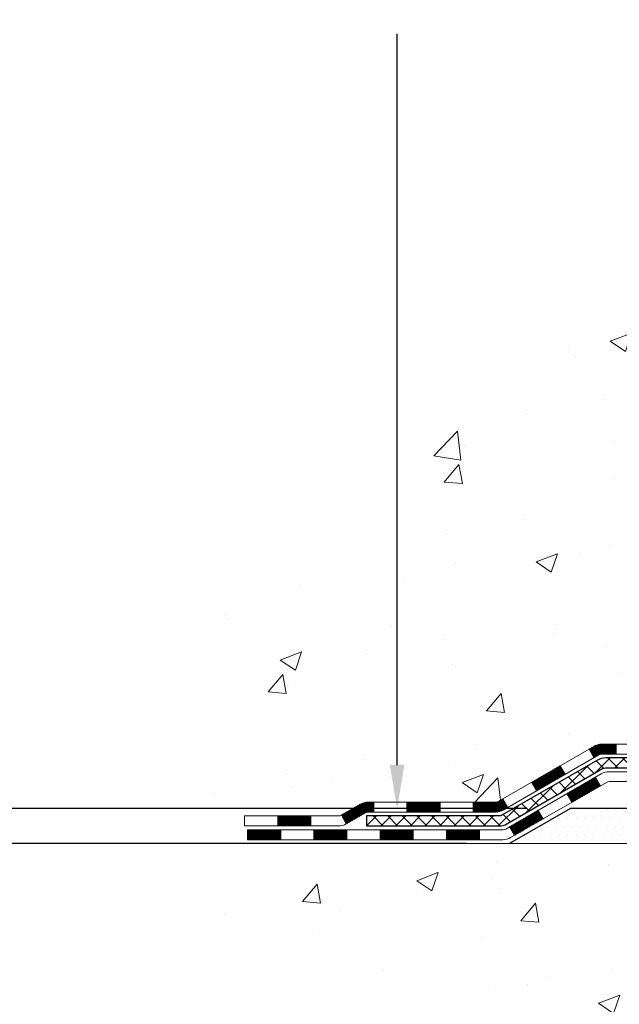
# Model space of a CAD drawing. Extents: x 13 to 3254, y -728 to 1977.
# Drawn here: x 157 to 161, y -713 to -706 of the extents above; entities that cross this region are included whole.
import ezdxf

# ---------------------------------------------------------------- set-up
doc = ezdxf.new("R2010")
doc.units = 0
doc.header["$LTSCALE"] = 5
doc.header["$MEASUREMENT"] = 0
doc.layers.get('DEFPOINTS').update_dxf_attribs({"linetype": 'CONTINUOUS'})
for name, color, linetype, lineweight in [('CONCRETE - H', 130, 'CONTINUOUS', 9), ('CONCRETE - L', 132, 'CONTINUOUS', 13), ('DECK COAT - H', 20, 'CONTINUOUS', 20), ('DECK COAT - L', 22, 'CONTINUOUS', 18), ('DIMS', 50, 'CONTINUOUS', 25), ('PVC SIDESHEET - H', 170, 'CONTINUOUS', 20), ('PVC SIDESHEET - L', 150, 'CONTINUOUS', 25), ('SETTING BED - H', 210, 'CONTINUOUS', 20), ('SETTING BED - L', 212, 'CONTINUOUS', 25)]:
    doc.layers.add(name, color=color, linetype=linetype, lineweight=lineweight)
doc.dimstyles.get("Standard").update_dxf_attribs({"dimtxt": 0.18, "dimasz": 0.18, "dimexe": 0.18, "dimexo": 0.0625, "dimgap": 0.09, "dimtad": 0, "dimtih": 1, "dimtoh": 1, "dimdec": 4, "dimzin": 0, "dimdsep": 46, "dimtxsty": 'Standard', "dimcen": 0.09, "dimadec": 0, "dimazin": 0, "dimtfac": 1, "dimtdec": 4, "dimtofl": 0, "dimtmove": 0, "dimatfit": 3, "dimfxl": 1, "dimtolj": 1, "dimtzin": 0, "dimarcsym": 0})

# ---------------------------------------------------------------- blocks, each defined once
blk = doc.blocks.new('*D21')
at = {"layer": 'DEFPOINTS', "color": 0, "transparency": 16777216}
for p in [(160.8453641967134, -711.6815714099106), (156.6269609848659, -711.9315709099094), (160.4123523608459, -711.9315709099094)]:
    blk.add_point(p, dxfattribs=at)
at = {"layer": 'DIMS', "color": 0, "lineweight": -2, "transparency": 16777216}
for p, q in [((156.3169609848659, -710.9535730175171), (156.6269609848659, -710.9535730175171)), ((156.6269609848659, -710.9535730175171), (156.6269609848659, -711.0615714099106)), ((156.6269609848659, -711.3715714099106), (156.6269609848659, -711.0615714099106)), ((160.5353641967134, -711.6815714099106), (156.3169609848659, -711.6815714099106)), ((160.1023523608459, -711.9315709099094), (156.3169609848659, -711.9315709099094)), ((156.6269609848659, -712.2415709099093), (156.6269609848659, -712.5515709099094))]:
    blk.add_line(p, q, dxfattribs=at)
at = {"layer": 'DIMS', "color": 0, "transparency": 16777216}
for points in [[(156.5752943181993, -711.3715714099106), (156.6786276515326, -711.3715714099106), (156.6269609848659, -711.6815714099106)], [(156.5752943181993, -712.2415709099093), (156.6786276515326, -712.2415709099093), (156.6269609848659, -711.9315709099094)]]:
    blk.add_solid(points, dxfattribs=at)
at = {"layer": 'DIMS', "color": 0, "transparency": 16777216, "insert": (155.0252943181994, -710.9535730175171), "char_height": 0.31, "attachment_point": 5}
blk.add_mtext('\\A1;1/4 IN\\P [6.3mm]', dxfattribs=at)
blk = doc.blocks.new('*D23')
at = {"layer": 'DEFPOINTS', "color": 0, "transparency": 16777216}
for p in [(159.5765639863873, -699.8488266066638), (159.6106014824287, -711.6815714099106), (160.8453641967134, -711.6815714099106)]:
    blk.add_point(p, dxfattribs=at)
at = {"layer": 'DIMS', "color": 0, "lineweight": -2, "transparency": 16777216}
for p, q in [((159.8865639863873, -699.8488266066638), (159.9206014824287, -699.8488266066638)), ((159.6106014824287, -700.1588266066638), (159.6106014824287, -704.7094789926092)), ((159.6106014824287, -711.3715714099106), (159.6106014824287, -706.1561456592759)), ((160.5353641967134, -711.6815714099106), (159.3006014824287, -711.6815714099106))]:
    blk.add_line(p, q, dxfattribs=at)
at = {"layer": 'DIMS', "color": 0, "transparency": 16777216}
for points in [[(159.5589348157621, -700.1588266066638), (159.6622681490954, -700.1588266066638), (159.6106014824287, -699.8488266066638)], [(159.558934815762, -711.3715714099106), (159.6622681490954, -711.3715714099106), (159.6106014824287, -711.6815714099106)]]:
    blk.add_solid(points, dxfattribs=at)
at = {"layer": 'DIMS', "color": 0, "transparency": 16777216, "insert": (159.6106014824288, -705.4328123259426), "char_height": 0.31, "attachment_point": 5}
blk.add_mtext('\\A1;11 13/16 IN\\P [300.6mm]', dxfattribs=at)

msp = doc.modelspace()

# ---------------------------------------------------------------- hatches: boundary and pattern name
at = {"layer": 'CONCRETE - H'}
h = msp.add_hatch(dxfattribs=at)
h.set_pattern_fill('AR-CONC', color=256, scale=0.217)
h.set_pattern_definition([(49.99999999999999, (0, 0), (1.556454596243635, -0.1361721329122314), [0.16275, -1.79025]), (355, (0, 0), (-0.30109039394021, 1.632256930129026), [0.1302, -1.4322]), (100.45144446, (0.12970454777, -0.01134767648), (1.255364197397833, 1.496084780401926), [0.13831621664, -1.52147838304]), (46.18420000000002, (0, 0.434), (2.315913687557312, -0.3591768393209761), [0.244125, -2.685375]), (96.63563549, (0.19299273665, 0.40406852381), (2.028216422113076, 2.113837363680775), [0.20747444214, -2.282218859199999]), (351.1841639899999, (0, 0.434), (2.028216420768858, 2.113837362585878), [0.1953, -2.14830000217]), (21, (0.217, 0.3255), (1.295288303097062, -0.8736829927437852), [0.16275, -1.79025]), (326.0000000000001, (0.217, 0.3255), (0.5279942702698324, 1.573575597751671), [0.1302, -1.4322]), (71.45144474, (0.32494069118, 0.25269308442), (1.823282557504037, 0.6998926015897878), [0.1383162123, -1.52147838304]), (37.50000000000001, (0, 0), (0.02638688603852075, 0.7223796628139459), [0, -1.41484, 0, -1.4539, 0, -1.437625]), (7.499999999999999, (0, 0), (0.5708608962494625, 0.8558734147847217), [0, -0.82894, 0, -1.38229, 0, -0.547925]), (327.5, (-0.48391, 0), (1.158394686494127, -0.04894407166360407), [0, -0.5425, 0, -1.6926, 0, -2.24595]), (317.5, (-0.70091, 0), (1.265513987472978, 0.2172278116611295), [0, -0.70525, 0, -1.12406, 0, -1.59495])])
edge = h.paths.add_edge_path()
edge.add_spline(control_points=[(153.8367639818681, -699.8488266066636), (153.9610128940236, -700.1961410707565), (155.0210538909367, -701.5200262930455), (158.2055562717945, -702.7860868079601), (163.6072294817122, -707.9052239988949), (158.1458798715293, -709.3943867466194), (158.0543964239818, -711.357782700931), (158.0306218512245, -711.9315709099028)], knot_values=[0, 0, 0, 0, 0.9335222536538448, 5.391549691431098, 11.09301255598897, 15.04671321833558, 16.700476040816, 16.700476040816, 16.700476040816, 16.700476040816], degree=3, periodic=0)
edge.add_line((158.0306218512244, -711.9315709099027), (158.5236235032465, -711.931570909904))
edge.add_line((158.5236235032465, -711.931570909904), (158.5236235032465, -711.805586901391))
edge.add_line((158.5236235032465, -711.805586901391), (158.5236235032465, -711.7347209013911))
edge.add_line((158.5236235032465, -711.7347209013911), (159.1933072032464, -711.7347209013911))
edge.add_arc((159.1933072032464, -711.6953509013912), 0.0393699999999626, 270, 299.9999999999945)
edge.add_line((159.2129922032464, -711.7294463215381), (159.3487531108643, -711.6510647249795))
edge.add_arc((159.4038711108641, -711.7465319013907), 0.1102359999995219, 90, 120.0000000000199, ccw=False)
edge.add_line((159.4038711108641, -711.6362959013911), (160.311829051893, -711.6362959013911))
edge.add_arc((160.3118290518931, -711.5969259013912), 0.0393699999999626, 269.9999999998346, 299.9999673212042)
edge.add_line((160.3315140324466, -711.6310213327655), (161.0116012380519, -711.2383733187203))
edge.add_arc((161.0716011787791, -711.3422964013952), 0.1199999999996606, 89.99999999989137, 119.99996732128099, ccw=False)
edge.add_line((161.0716011787793, -711.2222964013955), (161.2830425613391, -711.2222964013954))
edge.add_arc((161.2830425613392, -711.1829264013954), 0.0393699999999626, 269.9999999999172, 314.9999999999122)
edge.add_line((161.3108813553144, -711.2107651953708), (161.4273478794473, -711.0942986712379))
edge.add_arc((161.677049853754, -711.3440006455445), 0.3531319186157768, 103.90200089104081, 135.0000000000033, ccw=False)
edge.add_arc((161.9663344468369, -712.5127704189852), 1.557170273114387, 76.09799910892121, 103.90200089104428, ccw=False)
edge.add_arc((162.2556190399204, -711.3440006455455), 0.3531319186166543, 45.000000000062016, 76.09799910892758, ccw=False)
edge.add_line((162.5053210142274, -711.094298671238), (162.6217875383603, -711.2107651953708))
edge.add_arc((162.6496263323355, -711.1829264013955), 0.03936999999984744, 225, 270)
edge.add_line((162.6496263323355, -711.2222964013954), (163.2968931360238, -711.2222964013954))
edge.add_line((163.2968931360238, -711.2222964013954), (164.2952594743695, -711.2222964013954))
edge.add_arc((164.2952594743695, -711.1829264013954), 0.0393699999999626, 269.9999999999586, 360)
edge.add_line((164.3346294743695, -711.1829264013954), (164.3346294744248, -702.4951142757594))
edge.add_arc((164.2952594744248, -702.4951142757593), 0.03936999999993418, 359.9999999998346, 435.8297860842115)
edge.add_line((164.3048973831731, -702.4569421967624), (164.2515255279799, -702.4360789874813))
edge.add_line((164.2515255279799, -702.4360789874813), (164.2066700877529, -702.412949719688))
edge.add_line((164.2066700877529, -702.412949719688), (164.1526545443427, -702.3730184617687))
edge.add_line((164.1526545443427, -702.3730184617687), (164.1536895053185, -702.3718525226685))
edge.add_line((164.1536895053185, -702.3718525226685), (164.1219445179671, -702.3412765426326))
edge.add_line((164.1219445179671, -702.3412765426326), (164.0874824647334, -702.2985629430101))
edge.add_line((164.0874824647334, -702.2985629430101), (164.0578193137213, -702.2517437962395))
edge.add_line((164.0578193137213, -702.2517437962395), (164.0331923715005, -702.2024031568706))
edge.add_line((164.0331923715005, -702.2024031568706), (164.0131013044267, -702.1512281318583))
edge.add_line((164.0131013044267, -702.1512281318583), (163.9970254645214, -702.098912223919))
edge.add_line((163.9970254645214, -702.098912223919), (163.9842532409379, -702.0456355542026))
edge.add_line((163.9842532409379, -702.0456355542026), (163.9741068935106, -701.9916989616815))
edge.add_line((163.9741068935106, -701.9916989616815), (163.9632376533818, -701.9197667625988))
edge.add_line((163.9632376533818, -701.9197667625988), (163.9636478676991, -701.9197238930392))
edge.add_line((163.9636478676991, -701.9197238930392), (163.9599539402573, -701.8908159188824))
edge.add_line((163.9599539402573, -701.8908159188824), (163.9534401611265, -701.8363301062614))
edge.add_line((163.9534401611265, -701.8363301062614), (163.9542723775413, -701.8292528503212))
edge.add_arc((166.7408541645535, -702.130678248744), 2.802837013906206, 172.6119742857956, 173.8263025459588, ccw=False)
edge.add_line((163.9612861415054, -701.7702660794553), (163.9684753057396, -701.7166461920947))
edge.add_line((163.9684753057396, -701.7166461920947), (163.9772385544704, -701.6625128844032))
edge.add_line((163.9772385544704, -701.6625128844032), (163.9881856161474, -701.6087567275497))
edge.add_line((163.9881856161474, -701.6087567275497), (164.00198331286, -701.5557704668463))
edge.add_line((164.00198331286, -701.5557704668463), (164.019315048107, -701.5038231316432))
edge.add_line((164.019315048107, -701.5038231316432), (164.046677467088, -701.4395064823973))
edge.add_line((164.046677467088, -701.4395064823973), (164.0479324824961, -701.4400858733695))
edge.add_line((164.0479324824961, -701.4400858733695), (164.0671397978437, -701.4045550745556))
edge.add_line((164.0671397978437, -701.4045550745556), (164.0984938977676, -701.3588523453028))
edge.add_line((164.0984938977676, -701.3588523453028), (164.1344444262601, -701.3178695411715))
edge.add_line((164.1344444262601, -701.3178695411715), (164.1767755958534, -701.2802951709593))
edge.add_line((164.1767755958534, -701.2802951709593), (164.2218335961336, -701.2503732263242))
edge.add_line((164.2218335961336, -701.2503732263242), (164.2218944340334, -701.2504744579085))
edge.add_line((164.2218944340334, -701.2504744579085), (164.2622131878236, -701.2319842090031))
edge.add_line((164.2622131878236, -701.2319842090031), (164.2896957417016, -701.2212412008942))
edge.add_line((164.2896957417016, -701.2212412008942), (164.3113306625228, -701.2130671775375))
edge.add_arc((164.2952594744246, -701.1771267572127), 0.0393700000001118, 294.0923761645327, 360)
edge.add_line((164.3346294744248, -701.1771267572127), (164.3346294744248, -700.987891708354))
edge.add_line((164.3346294744248, -700.987891708354), (164.4330544744244, -700.987891708354))
edge.add_line((164.4330544744244, -700.987891708354), (164.4330544744244, -700.9833391522342))
edge.add_arc((164.3936844744244, -700.983339152234), 0.03937000000001944, 359.9999999996691, 417.0968478606263)
edge.add_line((164.4150710710603, -700.9502844947053), (164.0998531306045, -700.7463362632323))
edge.add_arc((164.277542974426, -700.5476439098044), 0.2665564328768772, 180.9630706010259, 228.1938505934721, ccw=False)
edge.add_line((164.0110241963135, -700.5521241800445), (163.9212428366403, -700.5521241800445))
edge.add_line((163.9212428366403, -700.5521241800445), (163.7224239390023, -700.5521241800445))
edge.add_arc((163.7224239390023, -700.4733840225642), 0.07874015748029706, 180, 270, ccw=False)
edge.add_line((163.643683781522, -700.4733840225642), (163.6436837815221, -700.3487609215962))
edge.add_line((163.6436837815221, -700.3487609215962), (155.5765639863875, -700.3487609215962))
edge.add_line((155.5765639863875, -700.3487609215962), (155.5765639863875, -699.8488266066636))
edge.add_line((155.5765639863875, -699.8488266066636), (153.8367639818681, -699.8488266066636))
h.paths.add_polyline_path([(158.1381014824288, -705.9236456592758), (161.0831014824288, -705.9236456592758), (161.0831014824288, -704.9419789926093), (158.1381014824288, -704.9419789926093)], flags=25)
h = msp.add_hatch(dxfattribs=at)
h.set_pattern_fill('AR-CONC', color=256, scale=0.217)
h.set_pattern_definition([(49.99999999999999, (1.5, 0), (1.556454596243635, -0.1361721329122314), [0.16275, -1.79025]), (355, (1.5, 0), (-0.30109039394021, 1.632256930129026), [0.1302, -1.4322]), (100.45144446, (1.62970454777, -0.01134767648), (1.255364197397833, 1.496084780401926), [0.1383162166399999, -1.521478383039999]), (46.18420000000002, (1.5, 0.434), (2.315913687557312, -0.3591768393209761), [0.2441249999999999, -2.685374999999999]), (96.63563549, (1.69299273665, 0.40406852381), (2.028216422113076, 2.113837363680775), [0.20747444214, -2.282218859199999]), (351.1841639899999, (1.5, 0.434), (2.028216420768858, 2.113837362585878), [0.1953, -2.14830000217]), (21, (1.717, 0.3255), (1.295288303097062, -0.8736829927437852), [0.16275, -1.79025]), (326.0000000000001, (1.717, 0.3255), (0.5279942702698324, 1.573575597751671), [0.1302, -1.4322]), (71.45144474, (1.82494069118, 0.25269308442), (1.823282557504037, 0.6998926015897878), [0.1383162123, -1.52147838304]), (37.50000000000001, (1.5, 0), (0.02638688603852075, 0.7223796628139459), [0, -1.41484, 0, -1.4539, 0, -1.437625]), (7.499999999999999, (1.5, 0), (0.5708608962494625, 0.8558734147847217), [0, -0.82894, 0, -1.38229, 0, -0.547925]), (327.5, (1.01609, 0), (1.158394686494127, -0.04894407166360407), [0, -0.5425, 0, -1.6926, 0, -2.24595]), (317.5, (0.79909, 0), (1.265513987472978, 0.2172278116611295), [0, -0.70525, 0, -1.12406, 0, -1.59495])])
edge = h.paths.add_edge_path()
edge.add_line((158.0306218512244, -711.9315709099027), (161.736110647271, -711.9315709099131))
edge.add_line((161.736110647271, -711.9315709099131), (161.7361106472687, -712.7472502522429))
edge.add_line((161.7361106472687, -712.7472502522429), (162.0016950768145, -712.6740744459452))
edge.add_line((162.0016950768145, -712.6740744459452), (161.8914432620251, -712.7775187265116))
edge.add_line((161.8914432620251, -712.7775187265116), (162.2035932577329, -712.7284208598313))
edge.add_line((162.2035932577329, -712.7284208598313), (162.2035932577352, -711.9315709099144))
edge.add_line((162.2035932577352, -711.9315709099144), (165.0765639863882, -711.9315709099225))
edge.add_line((165.0765639863882, -711.9315709099225), (165.0765639863877, -713.4540078762457))
edge.add_spline(control_points=[(165.0765639863876, -713.4540078762457), (164.5640551099698, -713.4343157751242), (163.6042646667073, -713.0633248334316), (161.9523962808548, -713.6418940320672), (160.3420985755169, -712.8400519334168), (158.2530807760603, -713.0619031817212), (158.0678479450424, -712.1281946269952), (158.0306218512244, -711.9315709099027)], knot_values=[0, 0, 0, 0, 1.553391953090498, 2.930090615733581, 4.883816552539448, 7.030005664434744, 7.590507674178767, 7.590507674178767, 7.590507674178767, 7.590507674178767], degree=3, periodic=0)
at = {"layer": 'DECK COAT - H'}
h = msp.add_hatch(dxfattribs=at)
h.set_pattern_fill('ANSI31', color=256, scale=0.03937, style=0)
h.set_pattern_definition([(45, (-19.70078122282467, -873.3084493053533), (-0.003479849246914297, 0.003479849246914297), [])])
h.paths.add_polyline_path([(161.1720191613388, -711.2222964013954), (161.0716011787793, -711.2222964013955, 0.1316523525283877), (161.0116012380519, -711.2383733187204), (160.9783662979598, -711.257561495055), (161.0137992979598, -711.3189332513197), (161.0491537534052, -711.2985213738369, -0.1316523525285442), (161.0691537336477, -711.2931624013953), (161.1720191613388, -711.2931624013954)])
h.paths.add_polyline_path([(160.8092267097135, -711.4370431346418), (160.7737937097135, -711.3756713783772), (160.5692211214676, -711.4937812616992), (160.6046541214676, -711.5551530179638)])
h.paths.add_polyline_path([(160.3646485332218, -711.6118911450211), (160.3315140324466, -711.6310213327655, -0.1316523525284907), (160.3118290518928, -711.6362959013911), (160.1527742518931, -711.6362959013911), (160.1527742518931, -711.707161901391), (160.3118290518931, -711.707161901391, 0.131652352528452), (160.3669469974433, -711.6923931092391), (160.4000815332218, -711.6732629012857)])
h.paths.add_polyline_path([(159.9165542518929, -711.6362959013911), (159.6803342518931, -711.6362959013911), (159.6803342518931, -711.707161901391), (159.9165542518929, -711.707161901391)])
h.paths.add_polyline_path([(159.4441142518929, -711.6362959013911), (159.403871110864, -711.6362959013911, 0.1316524975873674), (159.3487531108642, -711.6510647249794), (159.2129922032462, -711.7294463215381), (159.2484252032462, -711.7908180778028), (159.3841861108642, -711.712436481244, -0.1316524975873194), (159.403871110864, -711.707161901391), (159.4441142518929, -711.707161901391)])
h.paths.add_polyline_path([(158.9960635032465, -711.7347209013911), (158.7598435032462, -711.7347209013911), (158.7598435032462, -711.805586901391), (158.9960635032465, -711.805586901391)])
h.paths.add_polyline_path([(161.0600670128062, -711.5195234812439), (161.0246340128062, -711.4581517249794), (160.820061491924, -711.5762617249796), (160.855494491924, -711.637633481244)])
h.paths.add_polyline_path([(160.6154889710422, -711.6943717249795), (160.4109164501603, -711.8124817249794), (160.4463494501603, -711.873853481244), (160.6509219710421, -711.7557434812442)])
h.paths.add_polyline_path([(160.1980397504233, -711.833145901391), (159.9618197504231, -711.833145901391), (159.9618197504231, -711.9040119013911), (160.1980397504233, -711.9040119013911)])
h.paths.add_polyline_path([(159.7255997504233, -711.833145901391), (159.4893797504231, -711.833145901391), (159.4893797504231, -711.9040119013911), (159.7255997504233, -711.9040119013911)])
h.paths.add_polyline_path([(159.2531597504233, -711.833145901391), (159.0169397504231, -711.833145901391), (159.0169397504231, -711.9040119013911), (159.2531597504233, -711.9040119013911)])
h.paths.add_polyline_path([(158.7807197504233, -711.833145901391), (158.5444997504231, -711.833145901391), (158.5444997504231, -711.9040119013911), (158.7807197504233, -711.9040119013911)])
at = {"layer": 'PVC SIDESHEET - H'}
h = msp.add_hatch(dxfattribs=at)
h.set_pattern_fill('ANSI37', color=256, scale=0.59055, style=0)
h.set_pattern_definition([(45, (148.645786580834, -387.4421735845576), (-0.05219773870371446, 0.05219773870371446), []), (135, (148.645786580834, -387.4421735845576), (-0.05219773870371446, -0.05219773870371446), [])])
edge = h.paths.add_edge_path()
edge.add_arc((164.3936844743692, -711.2813514013955), 0.1102359999999862, 270, 360)
edge.add_line((164.5039204743692, -711.2813514013955), (164.5039204743653, -702.4176171076231))
edge.add_arc((164.3936844744243, -702.4176171076231), 0.1102360000001319, 5.908937178081107e-11, 79.36016717828078)
edge.add_line((164.4140378604085, -702.3092763702477), (164.393720043727, -702.3049303771857))
edge.add_line((164.393720043727, -702.3049303771857), (164.3735766611328, -702.300167914364))
edge.add_line((164.3735766611328, -702.300167914364), (164.3537821467127, -702.2945725120233))
edge.add_line((164.3537821467127, -702.2945725120233), (164.3345109345542, -702.2877277004037))
edge.add_line((164.3345109345542, -702.2877277004038), (164.3159359624646, -702.2792247736527))
edge.add_line((164.3159359624646, -702.2792247736526), (164.2981796642168, -702.2689170815911))
edge.add_line((164.2981796642168, -702.2689170815911), (164.2813029854325, -702.2569770241731))
edge.add_line((164.2813029854325, -702.256977024173), (164.2653631519266, -702.2435963027115))
edge.add_line((164.2653631519266, -702.2435963027115), (164.250417389514, -702.228966618519))
edge.add_line((164.250417389514, -702.2289666185192), (164.2365229240097, -702.213279672909))
edge.add_line((164.2365229240097, -702.213279672909), (164.2237369812285, -702.1967271671938))
edge.add_line((164.2237369812285, -702.1967271671938), (164.2121056502345, -702.179490331434))
edge.add_line((164.2121056502345, -702.179490331434), (164.201589708632, -702.1616701821835))
edge.add_line((164.201589708632, -702.1616701821833), (164.1921104892664, -702.1433306483364))
edge.add_line((164.1921104892664, -702.1433306483364), (164.1835891115205, -702.1245354580801))
edge.add_line((164.1835891115205, -702.1245354580801), (164.1759466947773, -702.1053483396022))
edge.add_line((164.1759466947773, -702.1053483396022), (164.1691043584197, -702.0858330210897))
edge.add_line((164.1691043584197, -702.0858330210897), (164.1629832218306, -702.0660532307301))
edge.add_line((164.1629832218306, -702.0660532307302), (164.1575044043926, -702.0460726967109))
edge.add_line((164.1575044043926, -702.0460726967108), (164.1525890254889, -702.0259551472191))
edge.add_line((164.1525890254889, -702.0259551472191), (164.1481588003155, -702.0057630791044))
edge.add_line((164.1481588003155, -702.0057630791046), (164.14414913706, -701.9855306905783))
edge.add_line((164.14414913706, -701.9855306905783), (164.1405091309548, -701.9652638935053))
edge.add_line((164.1405091309548, -701.9652638935052), (164.1371884718554, -701.9449673708706))
edge.add_line((164.1371884718554, -701.9449673708707), (164.1341368496178, -701.9246458056596))
edge.add_line((164.1341368496178, -701.9246458056596), (164.1313039540974, -701.9043038808572))
edge.add_line((164.1313039540974, -701.9043038808572), (164.1286394751503, -701.8839462794488))
edge.add_line((164.1286394751503, -701.8839462794488), (164.1260931026321, -701.8635776844194))
edge.add_line((164.1260931026321, -701.8635776844194), (164.1236145263984, -701.8432027787543))
edge.add_arc((164.1822433127242, -701.8361205164861), 0.05905499999887286, 173.1121365470017, 186.8878634529983, ccw=False)
edge.add_line((164.1236145263984, -701.829038254218), (164.1260931026321, -701.8086633485528))
edge.add_line((164.1260931026321, -701.808663348553), (164.1286394751503, -701.7882947535236))
edge.add_line((164.1286394751503, -701.7882947535236), (164.1313039540974, -701.7679371521151))
edge.add_line((164.1313039540974, -701.7679371521151), (164.1341368496178, -701.7475952273128))
edge.add_line((164.1341368496178, -701.7475952273128), (164.1371884718554, -701.7272736621017))
edge.add_line((164.1371884718554, -701.7272736621017), (164.1405091309548, -701.7069771394671))
edge.add_line((164.1405091309548, -701.706977139467), (164.14414913706, -701.6867103423939))
edge.add_line((164.14414913706, -701.686710342394), (164.1481588003155, -701.6664779538678))
edge.add_line((164.1481588003155, -701.6664779538678), (164.1525890254889, -701.6462858857532))
edge.add_line((164.1525890254889, -701.6462858857531), (164.1575044043926, -701.6261683362613))
edge.add_line((164.1575044043926, -701.6261683362613), (164.1629832218306, -701.6061878022421))
edge.add_line((164.1629832218306, -701.6061878022422), (164.1691043584197, -701.5864080118826))
edge.add_line((164.1691043584197, -701.5864080118824), (164.1759466947773, -701.5668926933699))
edge.add_line((164.1759466947773, -701.56689269337), (164.1835891115205, -701.547705574892))
edge.add_line((164.1835891115205, -701.547705574892), (164.1921104892664, -701.5289103846358))
edge.add_line((164.1921104892664, -701.5289103846358), (164.201589708632, -701.5105708507888))
edge.add_line((164.201589708632, -701.5105708507888), (164.2121056502345, -701.4927507015383))
edge.add_line((164.2121056502345, -701.4927507015384), (164.2237369812285, -701.4755138657786))
edge.add_line((164.2237369812285, -701.4755138657786), (164.2365229240097, -701.4589613600633))
edge.add_line((164.2365229240097, -701.4589613600633), (164.250417389514, -701.4432744144531))
edge.add_line((164.250417389514, -701.4432744144531), (164.2653631519266, -701.4286447302607))
edge.add_line((164.2653631519266, -701.4286447302607), (164.2813029854325, -701.4152640087991))
edge.add_line((164.2813029854325, -701.4152640087991), (164.2981796642168, -701.4033239513811))
edge.add_line((164.2981796642168, -701.4033239513813), (164.3159359624646, -701.3930162593197))
edge.add_line((164.3159359624646, -701.3930162593197), (164.3345109345542, -701.3845133325685))
edge.add_line((164.3345109345542, -701.3845133325685), (164.3537821467127, -701.377668520949))
edge.add_line((164.3537821467127, -701.3776685209489), (164.3735766611328, -701.3720731186081))
edge.add_line((164.3735766611328, -701.3720731186081), (164.393720043727, -701.3673106557865))
edge.add_line((164.393720043727, -701.3673106557865), (164.4140378604085, -701.3629646627244))
edge.add_arc((164.3936844744245, -701.2546239253493), 0.1102359999999649, 280.6398328216385, 360)
edge.add_line((164.5039204744245, -701.2546239253493), (164.5039204744242, -701.0572109485511))
edge.add_line((164.5039204744242, -701.0572109485512), (164.5039204744245, -700.9833391522343))
edge.add_arc((164.3936844744245, -700.9833391522337), 0.1102359999999454, 359.9999999997341, 417.096847860572)
edge.add_line((164.453566945005, -700.8907861111536), (164.2076199214541, -700.7316566516542))
edge.add_arc((164.2775429744258, -700.5476439098043), 0.1968500000001917, 179.9999999999173, 249.19369572159468, ccw=False)
edge.add_line((164.0806929744257, -700.547643909804), (164.0806929744273, -700.049613409804))
edge.add_arc((164.1043149744273, -700.0496134098041), 0.02362200000001557, 89.99999999965098, 179.9999999995864, ccw=False)
edge.add_line((164.1043149744274, -700.0259914098041), (164.484235474191, -700.0259914098051))
edge.add_line((164.484235474191, -700.0259914098051), (164.4842354741911, -699.9669362942589))
edge.add_line((164.4842354741911, -699.9669362942589), (164.4596293686335, -699.9472514098128))
edge.add_line((164.4596293686335, -699.9472514098129), (164.1212225415508, -699.947251409812))
edge.add_arc((164.1212225415505, -700.057487409812), 0.1102359999999862, 89.99999999982273, 179.9999999998227)
edge.add_line((164.0109865415505, -700.0574874098115), (164.0109865415492, -700.5476439098037))
edge.add_arc((164.2775429744259, -700.5476439098044), 0.266556432876726, 179.9999999998656, 228.1938505934935)
edge.add_line((164.0998531306045, -700.7463362632323), (164.4150710710602, -700.9502844947053))
edge.add_arc((164.3936844744244, -700.9833391522341), 0.03937000000003704, 0, 57.09684786083989, ccw=False)
edge.add_line((164.4330544744244, -700.9833391522341), (164.4330544744242, -701.0572109485513))
edge.add_line((164.4330544744242, -701.0572109485512), (164.4330544744244, -701.2396690495102))
edge.add_arc((164.3739994744237, -701.2396690495095), 0.05905500000076636, 286.33273375855, 359.9999999994485, ccw=False)
edge.add_line((164.3906066269124, -701.296340872414), (164.3673234998992, -701.3032704745974))
edge.add_line((164.3673234998992, -701.3032704745974), (164.3442658999275, -701.310530638945))
edge.add_line((164.3442658999275, -701.310530638945), (164.3215901197385, -701.3183504487031))
edge.add_line((164.3215901197385, -701.318350448703), (164.299452452073, -701.3269589871173))
edge.add_line((164.299452452073, -701.3269589871173), (164.2780091896724, -701.3365853374341))
edge.add_line((164.2780091896724, -701.3365853374341), (164.2574166252776, -701.3474585828995))
edge.add_line((164.2574166252776, -701.3474585828997), (164.2378310516295, -701.3598078067596))
edge.add_line((164.2378310516295, -701.3598078067596), (164.2194087300716, -701.3738620043018))
edge.add_line((164.2194087300716, -701.3738620043018), (164.2022636482717, -701.3897317444874))
edge.add_line((164.2022636482717, -701.3897317444873), (164.1863839888588, -701.4071751635076))
edge.add_line((164.1863839888588, -701.4071751635076), (164.1717346374838, -701.4258851329305))
edge.add_line((164.1717346374838, -701.4258851329306), (164.1582804797983, -701.445554524324))
edge.add_line((164.1582804797983, -701.445554524324), (164.1459860822368, -701.4658782845081))
edge.add_line((164.1459860822368, -701.4658782845081), (164.1348004017964, -701.4866528384676))
edge.add_line((164.1348004017964, -701.4866528384675), (164.1246500443176, -701.5078199177907))
edge.add_line((164.1246500443176, -701.5078199177908), (164.1154605854639, -701.5293344496121))
edge.add_line((164.1154605854639, -701.529334449612), (164.1071626777416, -701.5511660240022))
edge.add_line((164.1071626777416, -701.5511660240022), (164.0996892342577, -701.5732907600993))
edge.add_line((164.0996892342577, -701.5732907600993), (164.0929731784684, -701.5956848069305))
edge.add_line((164.0929731784684, -701.5956848069304), (164.0869474338296, -701.6183243135229))
edge.add_line((164.0869474338296, -701.6183243135229), (164.0815449237973, -701.6411854289038))
edge.add_line((164.0815449237973, -701.6411854289038), (164.0766985718273, -701.6642443021003))
edge.add_line((164.0766985718273, -701.6642443021003), (164.0723413013758, -701.6874770821396))
edge.add_line((164.0723413013758, -701.6874770821396), (164.0684060358984, -701.7108599180489))
edge.add_line((164.0684060358984, -701.7108599180488), (164.0648256988515, -701.7343689588552))
edge.add_line((164.0648256988515, -701.7343689588553), (164.0615332136908, -701.7579803535862))
edge.add_line((164.0615332136908, -701.7579803535862), (164.0584615038724, -701.7816702512686))
edge.add_line((164.0584615038724, -701.7816702512685), (164.055543492852, -701.8054148009295))
edge.add_line((164.055543492852, -701.8054148009296), (164.052712104086, -701.8291901515967))
edge.add_arc((164.1113590397925, -701.8361205164862), 0.05905500000222566, 173.2605572723645, 186.7394427276355)
edge.add_line((164.052712104086, -701.8430508813758), (164.055543492852, -701.8668262320427))
edge.add_line((164.055543492852, -701.8668262320427), (164.0584615038723, -701.8905707817039))
edge.add_line((164.0584615038723, -701.8905707817039), (164.0615332136908, -701.9142606793862))
edge.add_line((164.0615332136908, -701.9142606793862), (164.0648256988515, -701.937872074117))
edge.add_line((164.0648256988515, -701.937872074117), (164.0684060358984, -701.9613811149234))
edge.add_line((164.0684060358984, -701.9613811149235), (164.0723413013758, -701.9847639508328))
edge.add_line((164.0723413013758, -701.9847639508328), (164.0766985718273, -702.007996730872))
edge.add_line((164.0766985718273, -702.007996730872), (164.0815449237973, -702.0310556040686))
edge.add_line((164.0815449237973, -702.0310556040686), (164.0869474338296, -702.0539167194495))
edge.add_line((164.0869474338296, -702.0539167194495), (164.0929731784684, -702.0765562260419))
edge.add_line((164.0929731784684, -702.0765562260419), (164.0996892342577, -702.098950272873))
edge.add_line((164.0996892342577, -702.098950272873), (164.1071626777416, -702.1210750089701))
edge.add_line((164.1071626777416, -702.1210750089701), (164.1154605854639, -702.1429065833603))
edge.add_line((164.1154605854639, -702.1429065833602), (164.1246500443176, -702.1644211151815))
edge.add_line((164.1246500443176, -702.1644211151815), (164.1348004017964, -702.1855881945047))
edge.add_line((164.1348004017964, -702.1855881945048), (164.1459860822368, -702.2063627484642))
edge.add_line((164.1459860822368, -702.2063627484642), (164.1582804797984, -702.2266865086483))
edge.add_line((164.1582804797984, -702.2266865086483), (164.1717346374838, -702.2463559000416))
edge.add_line((164.1717346374838, -702.2463559000416), (164.1863839888588, -702.2650658694645))
edge.add_line((164.1863839888588, -702.2650658694645), (164.2022636482718, -702.2825092884848))
edge.add_line((164.2022636482718, -702.2825092884848), (164.2194087300718, -702.2983790286704))
edge.add_line((164.2194087300718, -702.2983790286705), (164.2378310516295, -702.3124332262128))
edge.add_line((164.2378310516295, -702.3124332262128), (164.2574166252776, -702.3247824500727))
edge.add_line((164.2574166252776, -702.3247824500727), (164.2780091896725, -702.335655695538))
edge.add_line((164.2780091896725, -702.335655695538), (164.299452452073, -702.3452820458549))
edge.add_line((164.299452452073, -702.3452820458549), (164.3215901197385, -702.3538905842693))
edge.add_line((164.3215901197385, -702.3538905842693), (164.3442658999275, -702.3617103940272))
edge.add_line((164.3442658999275, -702.3617103940273), (164.3673234998992, -702.3689705583749))
edge.add_line((164.3673234998992, -702.3689705583749), (164.3906066269124, -702.3759001605583))
edge.add_arc((164.3739994744246, -702.4325719834621), 0.059055000000071, 1.1027623258996755e-10, 73.66726624218097, ccw=False)
edge.add_line((164.4330544743653, -702.4325719834621), (164.4330544743692, -711.2813514013953))
edge.add_arc((164.3936844743692, -711.2813514013955), 0.03937000000001944, -89.99999999991729, 8.270717444247566e-11, ccw=False)
edge.add_line((164.3936844743692, -711.3207214013954), (163.2968931360238, -711.3207214013954))
edge.add_line((163.2968931360238, -711.3207214013954), (162.6088573624586, -711.3207214013954))
edge.add_arc((162.6088573624587, -711.2813514013955), 0.03936999999990576, 224.9999999999305, 269.9999999999018, ccw=False)
edge.add_line((162.5810185684834, -711.3091901953707), (162.4357240292892, -711.1638956561765))
edge.add_arc((162.2556190399203, -711.3440006455456), 0.2547069186166681, 45.00000000000735, 76.09799910894928)
edge.add_arc((161.9663344468368, -712.512770418985), 1.458745273114215, 76.0979991089243, 103.9020008910663)
edge.add_arc((161.6770498537538, -711.3440006455452), 0.2547069186163549, 103.902000891094, 135.0000000000288)
edge.add_line((161.4969448643849, -711.1638956561765), (161.3516503251907, -711.3091901953705))
edge.add_arc((161.3238115312153, -711.2813514013955), 0.03937000000002329, 270.00000000011374, 315.0000000001389, ccw=False)
edge.add_line((161.3238115312154, -711.3207214013954), (161.0979742188461, -711.3207214013954))
edge.add_arc((161.097974218846, -711.4407214013955), 0.1200000000001182, 89.99999999998728, 119.9999999999857)
edge.add_line((161.037974218846, -711.3367983529414), (160.3578879877478, -711.7294463215381))
edge.add_arc((160.3382029877478, -711.6953509013912), 0.03936999999996205, 269.9999999999793, 299.9999999999766, ccw=False)
edge.add_line((160.3382029877478, -711.7347209013911), (159.393321951158, -711.7347209013911))
edge.add_line((159.393321951158, -711.7347209013911), (159.393321951158, -711.8055869013912))
edge.add_line((159.393321951158, -711.805586901391), (160.3382029877478, -711.805586901391))
edge.add_arc((160.3382029877478, -711.6953509013911), 0.1102359999999862, 270.0000000000231, 300.0000000000261)
edge.add_line((160.3933209877478, -711.7908180778026), (161.0755267709223, -711.3969463852441))
edge.add_arc((161.0955267709224, -711.4315874013954), 0.0399999999999637, 90.00000000015518, 120.00000000017911, ccw=False)
edge.add_line((161.0955267709222, -711.3915874013954), (161.3238115312154, -711.3915874013954))
edge.add_arc((161.3238115312155, -711.2813514013955), 0.1102359999998725, 269.9999999999769, 315.0000000000046)
edge.add_line((161.4017601543462, -711.3593000245263), (161.5470546935406, -711.2140054853321))
edge.add_arc((161.6770498537539, -711.3440006455452), 0.1838409186162881, 103.90200089114592, 135.0000000000814, ccw=False)
edge.add_arc((161.966334446837, -712.512770418985), 1.387879273114148, 76.09799910892878, 103.90200089107122, ccw=False)
edge.add_arc((162.2556190399203, -711.3440006455456), 0.1838409186167788, 45.000000000041496, 76.09799910897942, ccw=False)
edge.add_line((162.3856142001337, -711.2140054853321), (162.5309087393278, -711.3593000245263))
edge.add_arc((162.6088573624587, -711.2813514013955), 0.1102359999999361, 224.99999999997, 269.9999999999871)
edge.add_line((162.6088573624586, -711.3915874013954), (163.2968931360238, -711.3915874013954))
edge.add_line((163.2968931360238, -711.3915874013954), (164.3936844743692, -711.3915874013954))
at = {"layer": 'SETTING BED - H', "linetype": 'Continuous'}
h = msp.add_hatch(dxfattribs=at)
h.set_pattern_fill('DOTS', color=256, scale=0.9842500000000001, style=0)
h.set_pattern_definition([(0, (148.645786580834, -387.4421735845576), (0.0307578125, 0.061515625), [0, -0.061515625])])
h.paths.add_polyline_path([(164.7750779306344, -711.5296260659394, -0.2454743763569072), (164.4842339863875, -711.6815714099131), (162.1850859778376, -711.6815714099131), (162.1850859778376, -711.5175714099131), (162.159191227939, -711.5175714099131), (162.159191227939, -712.7354048257745), (162.2035932577329, -712.7284208598314), (162.2035932577352, -711.9315709099145), (164.7750787342428, -711.9315709099218)])
h.paths.add_polyline_path([(161.7734776657343, -711.5175714099131), (161.7475829158375, -711.5175714099131), (161.7475829158375, -711.6815714099131), (161.2163359468375, -711.6815714099131), (160.8453641967134, -711.6815714099106), (160.412352360846, -711.9315709099094), (161.736110647271, -711.9315709099131), (161.7361106472687, -712.7472502522429), (161.7734776657343, -712.7369546121339)])

# ---------------------------------------------------------------- linework, layer by layer
at = {"layer": 'CONCRETE - L'}
msp.add_line((161.736110647271, -711.9315709099131), (158.0306218512244, -711.9315709099027), dxfattribs=at)
at = {"layer": 'DECK COAT - L'}
for p, q in [((161.1720191613388, -711.2222964013954), (161.1720191613388, -711.2931624013955)), ((161.0137993441042, -711.3189333312441), (160.9783663441042, -711.2575615749795)), ((160.809226823222, -711.4370433312441), (160.773793823222, -711.3756715749795)), ((160.6046543023402, -711.5551533312441), (160.5692213023401, -711.4937815749796)), ((161.0600670128063, -711.5195234812442), (161.0246340128063, -711.4581517249795)), ((160.855494491924, -711.637633481244), (160.820061491924, -711.5762617249795)), ((159.4441142518929, -711.707161901391), (159.4441142518929, -711.6362959013911)), ((159.6803342518931, -711.707161901391), (159.6803342518931, -711.6362959013911)), ((159.9165542518929, -711.707161901391), (159.9165542518929, -711.636295901391)), ((160.1527742518931, -711.707161901391), (160.1527742518931, -711.636295901391)), ((160.4000817814583, -711.6732633312441), (160.3646487814583, -711.6118915749795)), ((160.6509219710422, -711.7557434812442), (160.6154889710422, -711.6943717249795)), ((158.7598435032462, -711.805586901391), (158.7598435032462, -711.7347209013911)), ((158.9960635032465, -711.805586901391), (158.9960635032465, -711.7347209013911)), ((159.2129922032462, -711.729446321538), (159.2484252032462, -711.7908180778027)), ((158.7807197504233, -711.9040119013911), (158.7807197504233, -711.833145901391)), ((159.0169397504231, -711.9040119013911), (159.0169397504231, -711.833145901391)), ((159.2531597504233, -711.9040119013911), (159.2531597504233, -711.833145901391)), ((159.4893797504231, -711.9040119013911), (159.4893797504231, -711.833145901391)), ((159.7255997504233, -711.9040119013911), (159.7255997504233, -711.833145901391)), ((159.9618197504231, -711.9040119013911), (159.9618197504231, -711.833145901391)), ((160.1980397504233, -711.9040119013911), (160.1980397504233, -711.833145901391)), ((160.4463494501604, -711.8738534812442), (160.4109164501604, -711.8124817249796))]:
    msp.add_line(p, q, dxfattribs=at)
for points in [[(161.283042561339, -711.2222964013954), (161.0716011787793, -711.2222964013955, 0.1316523525283649), (161.0116012380519, -711.2383733187204), (160.331514051893, -711.631021321538, -0.1316524975873946), (160.3118290518931, -711.6362959013911), (159.403871110864, -711.6362959013911, 0.1316524975874045), (159.3487531108642, -711.6510647249795), (159.2129922032464, -711.7294463215381, -0.1316524975873946), (159.1933072032464, -711.7347209013911), (158.5236235032465, -711.7347209013911), (158.5236235032465, -711.805586901391), (159.1933072032464, -711.805586901391, 0.1316524975873946), (159.2484252032464, -711.7908180778026), (159.3841861108642, -711.712436481244, -0.1316524975874045), (159.403871110864, -711.707161901391), (160.3118290518931, -711.707161901391, 0.1316524975873946), (160.366947051893, -711.6923930778026), (161.0491537534052, -711.2985213738369, -0.1316523525284855), (161.0691537336477, -711.2931624013953), (161.283042561339, -711.2931624013955, 0.1989123673796998)], [(161.3645805010922, -711.4191464013956), (161.1243471181109, -711.4191464013956, 0.1316524975874019), (161.064347118111, -711.4352233529413), (160.384260887013, -711.827871321538, -0.1316524975873946), (160.3645758870128, -711.833145901391), (158.5444997504231, -711.833145901391), (158.5444997504231, -711.9040119013911), (160.3645758870128, -711.9040119013911, 0.1316524975873946), (160.4196938870128, -711.8892430778027), (161.1018996701874, -711.4953713852441, -0.1316524975874622), (161.1218996701873, -711.4900124013956), (161.3645805010922, -711.4900124013953, 0.1989123673796998)]]:
    msp.add_lwpolyline(points, format="xyb", dxfattribs=at)
at = {"layer": 'PVC SIDESHEET - L'}
msp.add_lwpolyline([(161.3238115312154, -711.3207214013954), (161.0979742188461, -711.3207214013954, 0.1316524975874019), (161.037974218846, -711.3367983529414), (160.3578879877478, -711.7294463215381, -0.1316524975873946), (160.3382029877478, -711.7347209013911), (159.393321951158, -711.7347209013911), (159.393321951158, -711.805586901391), (160.3382029877478, -711.805586901391, 0.1316524975873946), (160.3933209877478, -711.7908180778026), (161.0755267709223, -711.3969463852442, -0.1316524975875106), (161.0955267709222, -711.3915874013954), (161.3238115312154, -711.3915874013954, 0.1989123673796998)], format="xyb", dxfattribs=at)
at = {"layer": 'SETTING BED - L'}
for p, q in [((160.8453641967134, -711.6815714099106), (160.4123523608461, -711.9315709099093)), ((161.7361106472717, -711.6815714099131), (160.8453641967134, -711.6815714099106))]:
    msp.add_line(p, q, dxfattribs=at)

# ---------------------------------------------------------------- dimensions: what is measured, and where the dimension line sits
at = {"layer": 'DIMS'}
for base, p1, p2, override, picture, middle in [((159.6106014824287, -711.6815714099106), (159.5765639863873, -699.8488266066638), (160.8453641967134, -711.6815714099106), {"dimtxt": 0.31, "dimasz": 0.31, "dimexe": 0.31, "dimexo": 0.31, "dimgap": 0.31, "dimlunit": 5, "dimpost": ' IN', "dimfrac": 2}, '*D23', (159.6106014824288, -705.4328123259426)), ((156.6269609848659, -711.9315709099094), (160.8453641967134, -711.6815714099106), (160.4123523608459, -711.9315709099094), {"dimtxt": 0.31, "dimasz": 0.31, "dimexe": 0.31, "dimexo": 0.31, "dimgap": 0.31, "dimlunit": 5, "dimpost": ' IN', "dimtmove": 1, "dimfrac": 2}, '*D21', (156.2644624650075, -710.9535730175171))]:
    dim = msp.add_linear_dim(base=base, p1=p1, p2=p2, angle=90, text='<>\\P[]', dimstyle='Standard', override=override, dxfattribs=at)
    dim.commit()
    dim.dimension.update_dxf_attribs({"geometry": picture, "text_midpoint": middle, "dimtype": 160})

doc.saveas('drawing.dxf')
